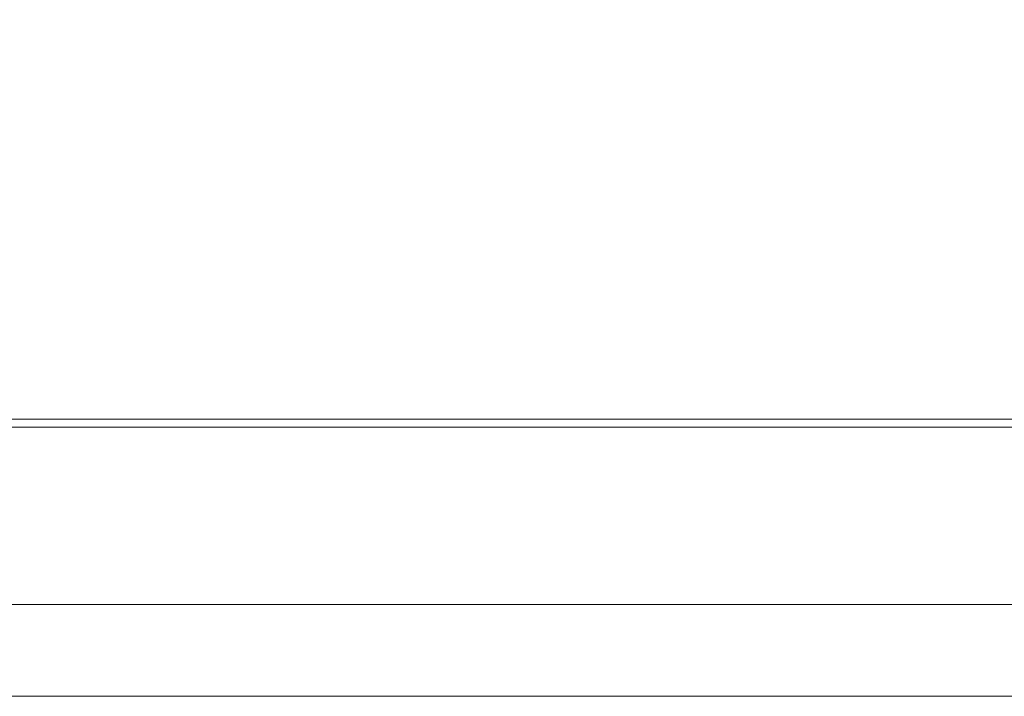
# Model space of a CAD drawing. Units: millimetres. Extents: x 900 to 1313, y 5 to 285.
# Drawn here: x 1055 to 1058, y 215 to 218 of the extents above; entities that cross this region are included whole.
import ezdxf

# ---------------------------------------------------------------- set-up
doc = ezdxf.new("R2010")
doc.units = ezdxf.units.MM
doc.header["$PDSIZE"] = -1
doc.layers.add('DIMENSIONS', color=252, linetype='Continuous')
doc.styles.get("Standard").update_dxf_attribs({"font": 'arial.ttf'})
doc.dimstyles.new('ISO-25 - ab', dxfattribs={"dimtxt": 3, "dimasz": 2.5, "dimexe": 1.25, "dimexo": 0.625, "dimtad": 1, "dimdec": 0, "dimlfac": 25, "dimrnd": 5, "dimzin": 1, "dimtxsty": 'Standard', "dimcen": 2.5, "dimadec": 0, "dimazin": 0, "dimtfac": 1, "dimtdec": 0, "dimtmove": 0, "dimatfit": 3, "dimfxl": 1, "dimlwd": 15, "dimlwe": 15, "dimarcsym": 0})

# ---------------------------------------------------------------- blocks, each defined once
blk = doc.blocks.new('*D28')
at = {"layer": 'Defpoints', "color": 0, "lineweight": 15, "transparency": 16777216}
for p in [(1137.6687, 239.3295), (1003.0767, 216.0597), (1137.6687, 216.0597)]:
    blk.add_point(p, dxfattribs=at)
at = {"layer": 'DIMENSIONS', "color": 0, "lineweight": 15, "transparency": 16777216}
for p, q in [((1003.0767, 216.6847), (1003.0767, 240.5795)), ((1137.6687, 216.6847), (1137.6687, 240.5795)), ((1005.5767, 239.3295), (1135.1687, 239.3295))]:
    blk.add_line(p, q, dxfattribs=at)
for points in [[(1005.5767, 239.7462), (1005.5767, 238.9128), (1003.0767, 239.3295)], [(1135.1687, 239.7462), (1135.1687, 238.9128), (1137.6687, 239.3295)]]:
    blk.add_solid(points, dxfattribs=at)
at = {"layer": 'DIMENSIONS', "color": 0, "lineweight": 15, "transparency": 16777216, "insert": (1070.3727, 241.8771), "char_height": 3, "attachment_point": 5}
blk.add_mtext('3365 [132,5"]', dxfattribs=at)

msp = doc.modelspace()

# ---------------------------------------------------------------- linework, layer by layer
at = {"color": 7, "linetype": 'Continuous', "lineweight": 15}
for p, q in [((1054.3703, 216.1774), (1068.4951, 216.1774)), ((1068.1863, 215.1774), (1054.2996, 215.1774))]:
    msp.add_line(p, q, dxfattribs=at)
at = {"color": 8, "linetype": 'Continuous', "lineweight": 15}
for p, q in [((1068.4923, 216.1485), (1054.3672, 216.1485)), ((1068.4666, 215.5086), (1054.2996, 215.5086))]:
    msp.add_line(p, q, dxfattribs=at)

# ---------------------------------------------------------------- dimensions: what is measured, and where the dimension line sits
at = {"layer": 'DIMENSIONS', "lineweight": 15}
dim = msp.add_linear_dim(base=(1137.6687, 239.3295), p1=(1003.0767, 216.0597), p2=(1137.6687, 216.0597), dimstyle='ISO-25 - ab', dxfattribs=at)
dim.commit()
dim.dimension.update_dxf_attribs({"geometry": '*D28', "text_midpoint": (1070.3727, 241.8771)})

doc.saveas('drawing.dxf')
